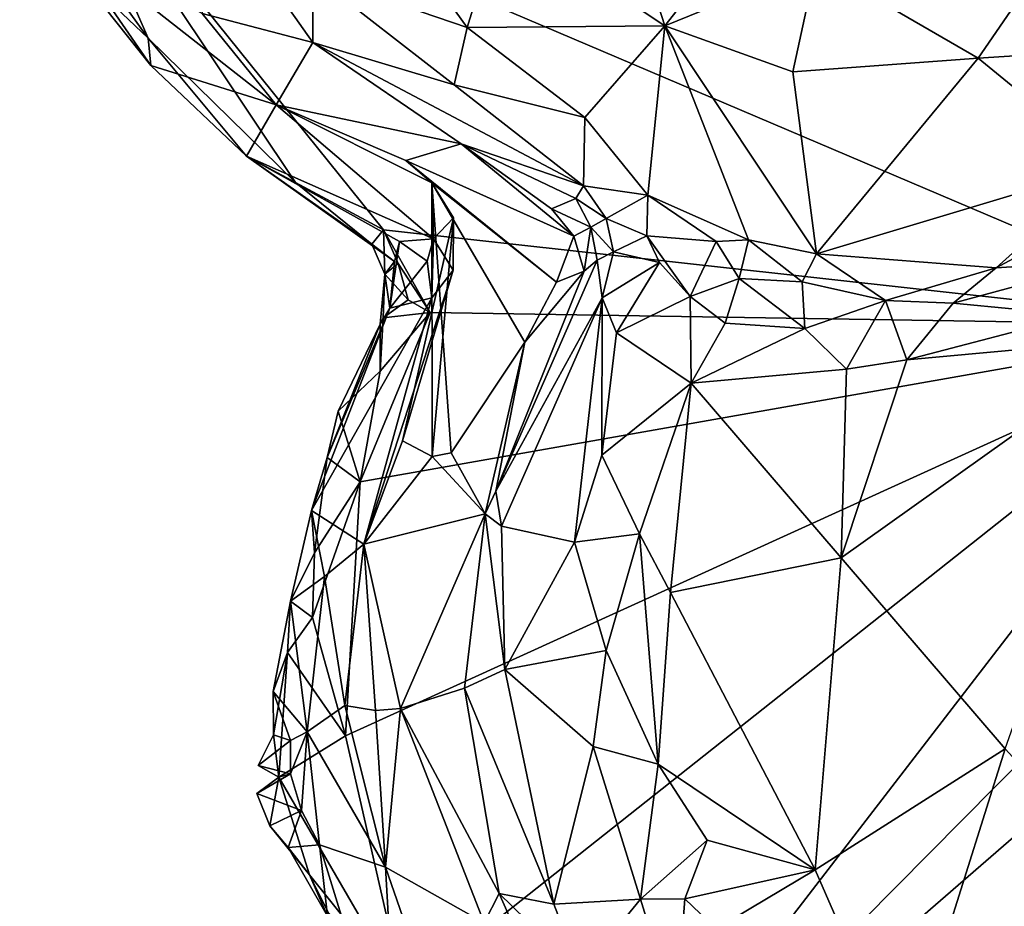
# Model space of a CAD drawing. Units: metres. Extents: x 26.06 to 28.62, y -3.52 to 5.98.
# Drawn here: x 26.58 to 26.89, y -0.23 to 0.05 of the extents above; entities that cross this region are included whole.
import ezdxf

# ---------------------------------------------------------------- set-up
doc = ezdxf.new("R2010")
doc.units = ezdxf.units.M

msp = doc.modelspace()

# ---------------------------------------------------------------- linework, layer by layer
at = {"layer": '1'}
for points in [[(26.97161, -0.04764, -0.16856), (26.59227, 0.11384, -0.16538), (26.66779, 0.46034, -0.17246)], [(26.97161, -0.04764, -0.16856), (26.66779, 0.46034, -0.17246), (27.03388, 0.15752, -0.17502)], [(26.62314, 0.04343, -0.1609), (26.58243, 0.09994, -0.16143), (26.59227, 0.11384, -0.16538)], [(26.62314, 0.04343, -0.1609), (26.59227, 0.11384, -0.16538), (26.66991, -0.00234, -0.15934)], [(26.66991, -0.00234, -0.15934), (26.59227, 0.11384, -0.16538), (26.69775, -0.01738, -0.16275)], [(26.69775, -0.01738, -0.16275), (26.59227, 0.11384, -0.16538), (26.97161, -0.04764, -0.16856)], [(26.59851, 0.06688, -0.15297), (26.58243, 0.09994, -0.16143), (26.62314, 0.04343, -0.1609)], [(26.73506, 0.08186, 0.24963), (26.78694, 0.04734, 0.23269), (26.76931, 0.10214, 0.27187)], [(26.76931, 0.10214, 0.27187), (26.78694, 0.04734, 0.23269), (26.82572, 0.09688, 0.27419)], [(26.82572, 0.09688, 0.27419), (26.78694, 0.04734, 0.23269), (26.83489, 0.06688, 0.25919)], [(26.83489, 0.06688, 0.25919), (26.88625, 0.0371, 0.22578), (26.92776, 0.09743, 0.26848)], [(26.88625, 0.0371, 0.22578), (26.95548, 0.04157, 0.20477), (26.92776, 0.09743, 0.26848)], [(26.64022, 0.09201, 0.1198), (26.64029, 0.05128, -0.027), (26.67541, 0.04205, 0.09575)], [(26.64022, 0.09201, 0.1198), (26.67541, 0.04205, 0.09575), (26.67524, 0.06367, 0.17893)], [(26.69439, 0.08846, 0.23178), (26.67524, 0.06367, 0.17893), (26.72424, 0.04681, 0.20562)], [(26.69439, 0.08846, 0.23178), (26.72424, 0.04681, 0.20562), (26.73506, 0.08186, 0.24963)], [(26.73506, 0.08186, 0.24963), (26.72424, 0.04681, 0.20562), (26.78694, 0.04734, 0.23269)], [(26.59851, 0.06688, -0.15297), (26.62401, 0.03477, -0.15192), (26.59587, 0.07562, -0.13177)], [(26.59587, 0.07562, -0.13177), (26.62401, 0.03477, -0.15192), (26.66378, 0.02227, -0.05061)], [(26.64029, 0.05128, -0.027), (26.59587, 0.07562, -0.13177), (26.66378, 0.02227, -0.05061)], [(26.59851, 0.06688, -0.15297), (26.62314, 0.04343, -0.1609), (26.62401, 0.03477, -0.15192)], [(26.83489, 0.06688, 0.25919), (26.78694, 0.04734, 0.23269), (26.82754, 0.03282, 0.22529)], [(26.83489, 0.06688, 0.25919), (26.82754, 0.03282, 0.22529), (26.88625, 0.0371, 0.22578)], [(26.72424, 0.04681, 0.20562), (26.67524, 0.06367, 0.17893), (26.72013, 0.0287, 0.16432)], [(26.67524, 0.06367, 0.17893), (26.67541, 0.04205, 0.09575), (26.72013, 0.0287, 0.16432)], [(26.64029, 0.05128, -0.027), (26.66378, 0.02227, -0.05061), (26.67541, 0.04205, 0.09575)], [(26.72424, 0.04681, 0.20562), (26.76163, 0.01833, 0.18369), (26.78694, 0.04734, 0.23269)], [(26.76163, 0.01833, 0.18369), (26.78155, -0.00635, 0.1539), (26.78694, 0.04734, 0.23269)], [(26.78694, 0.04734, 0.23269), (26.78155, -0.00635, 0.1539), (26.81349, -0.02052, 0.14864)], [(26.78694, 0.04734, 0.23269), (26.81349, -0.02052, 0.14864), (26.83506, -0.02492, 0.14152)], [(26.82754, 0.03282, 0.22529), (26.78694, 0.04734, 0.23269), (26.83506, -0.02492, 0.14152)], [(26.72424, 0.04681, 0.20562), (26.72013, 0.0287, 0.16432), (26.76163, 0.01833, 0.18369)], [(26.65438, 0.00601, -0.15659), (26.62314, 0.04343, -0.1609), (26.66991, -0.00234, -0.15934)], [(26.62314, 0.04343, -0.1609), (26.65438, 0.00601, -0.15659), (26.62401, 0.03477, -0.15192)], [(26.72235, 0.00992, 0.07783), (26.67541, 0.04205, 0.09575), (26.66378, 0.02227, -0.05061)], [(26.67541, 0.04205, 0.09575), (26.72235, 0.00992, 0.07783), (26.76121, -0.00336, 0.14092)], [(26.72013, 0.0287, 0.16432), (26.67541, 0.04205, 0.09575), (26.76121, -0.00336, 0.14092)], [(26.88625, 0.0371, 0.22578), (26.92803, 0.00292, 0.16045), (26.95548, 0.04157, 0.20477)], [(26.66378, 0.02227, -0.05061), (26.62401, 0.03477, -0.15192), (26.65438, 0.00601, -0.15659)], [(26.88625, 0.0371, 0.22578), (26.82754, 0.03282, 0.22529), (26.83506, -0.02492, 0.14152)], [(26.88625, 0.0371, 0.22578), (26.83506, -0.02492, 0.14152), (26.92803, 0.00292, 0.16045)], [(26.76163, 0.01833, 0.18369), (26.72013, 0.0287, 0.16432), (26.76121, -0.00336, 0.14092)], [(26.66378, 0.02227, -0.05061), (26.65438, 0.00601, -0.15659), (26.71358, -0.02021, -0.08405)], [(26.66378, 0.02227, -0.05061), (26.71358, -0.02021, -0.08405), (26.71304, -0.00238, -0.01479)], [(26.66378, 0.02227, -0.05061), (26.71304, -0.00238, -0.01479), (26.70482, 0.0047, -0.00233)], [(26.72235, 0.00992, 0.07783), (26.66378, 0.02227, -0.05061), (26.70482, 0.0047, -0.00233)], [(26.92803, 0.00292, 0.16045), (26.89195, -0.0294, 0.10776), (26.98622, 0.02141, 0.14817)], [(26.98622, 0.02141, 0.14817), (26.89195, -0.0294, 0.10776), (26.92836, -0.02709, 0.08013)], [(26.76163, 0.01833, 0.18369), (26.76121, -0.00336, 0.14092), (26.78155, -0.00635, 0.1539)], [(26.75808, -0.01937, 0.08251), (26.72235, 0.00992, 0.07783), (26.70482, 0.0047, -0.00233)], [(26.75101, -0.01067, 0.07756), (26.72235, 0.00992, 0.07783), (26.75808, -0.01937, 0.08251)], [(26.72235, 0.00992, 0.07783), (26.75101, -0.01067, 0.07756), (26.75875, -0.00735, 0.12584)], [(26.72235, 0.00992, 0.07783), (26.75875, -0.00735, 0.12584), (26.76121, -0.00336, 0.14092)], [(26.71358, -0.02021, -0.08405), (26.65438, 0.00601, -0.15659), (26.70289, -0.02105, -0.12097)], [(26.65438, 0.00601, -0.15659), (26.66991, -0.00234, -0.15934), (26.69411, -0.0219, -0.15035)], [(26.70123, -0.02741, -0.14029), (26.65438, 0.00601, -0.15659), (26.69411, -0.0219, -0.15035)], [(26.65438, 0.00601, -0.15659), (26.70123, -0.02741, -0.14029), (26.70289, -0.02105, -0.12097)], [(26.70482, 0.0047, -0.00233), (26.71304, -0.00238, -0.01479), (26.75265, -0.03389, 0.08026)], [(26.70482, 0.0047, -0.00233), (26.75265, -0.03389, 0.08026), (26.75808, -0.01937, 0.08251)], [(26.92803, 0.00292, 0.16045), (26.83506, -0.02492, 0.14152), (26.89195, -0.0294, 0.10776)], [(26.66991, -0.00234, -0.15934), (26.69775, -0.01738, -0.16275), (26.69411, -0.0219, -0.15035)], [(26.71304, -0.00238, -0.01479), (26.71358, -0.02021, -0.08405), (26.71999, -0.01347, -0.04679)], [(26.71304, -0.00238, -0.01479), (26.71999, -0.01347, -0.04679), (26.71324, -0.0892, 0.00871)], [(26.71304, -0.00238, -0.01479), (26.71324, -0.0892, 0.00871), (26.71922, -0.088, 0.04237)], [(26.71304, -0.00238, -0.01479), (26.71922, -0.088, 0.04237), (26.7426, -0.05293, 0.08424)], [(26.71304, -0.00238, -0.01479), (26.7426, -0.05293, 0.08424), (26.75265, -0.03389, 0.08026)], [(26.76121, -0.00336, 0.14092), (26.75875, -0.00735, 0.12584), (26.76833, -0.01377, 0.13558)], [(26.78155, -0.00635, 0.1539), (26.76121, -0.00336, 0.14092), (26.76833, -0.01377, 0.13558)], [(26.75875, -0.00735, 0.12584), (26.75101, -0.01067, 0.07756), (26.76353, -0.01649, 0.12533)], [(26.75875, -0.00735, 0.12584), (26.76353, -0.01649, 0.12533), (26.76833, -0.01377, 0.13558)], [(26.76833, -0.01377, 0.13558), (26.78124, -0.01918, 0.14281), (26.78155, -0.00635, 0.1539)], [(26.78155, -0.00635, 0.1539), (26.78124, -0.01918, 0.14281), (26.80327, -0.02101, 0.14788)], [(26.78155, -0.00635, 0.1539), (26.80327, -0.02101, 0.14788), (26.81349, -0.02052, 0.14864)], [(26.75101, -0.01067, 0.07756), (26.75808, -0.01937, 0.08251), (26.76353, -0.01649, 0.12533)], [(26.70381, -0.08426, -0.05143), (26.71999, -0.01347, -0.04679), (26.71988, -0.03014, -0.06367)], [(26.71999, -0.01347, -0.04679), (26.70381, -0.08426, -0.05143), (26.71324, -0.0892, 0.00871)], [(26.71999, -0.01347, -0.04679), (26.71358, -0.02021, -0.08405), (26.71988, -0.03014, -0.06367)], [(26.76833, -0.01377, 0.13558), (26.76353, -0.01649, 0.12533), (26.77063, -0.02429, 0.13603)], [(26.76833, -0.01377, 0.13558), (26.77063, -0.02429, 0.13603), (26.78124, -0.01918, 0.14281)], [(26.69411, -0.0219, -0.15035), (26.69775, -0.01738, -0.16275), (26.69817, -0.03142, -0.15108)], [(26.69775, -0.01738, -0.16275), (26.70244, -0.028, -0.15997), (26.69817, -0.03142, -0.15108)], [(26.70244, -0.028, -0.15997), (26.69775, -0.01738, -0.16275), (26.71256, -0.04357, -0.16479)], [(26.71256, -0.04357, -0.16479), (26.69775, -0.01738, -0.16275), (26.97161, -0.04764, -0.16856)], [(26.75808, -0.01937, 0.08251), (26.76141, -0.03047, 0.11626), (26.76353, -0.01649, 0.12533)], [(26.76353, -0.01649, 0.12533), (26.76141, -0.03047, 0.11626), (26.76549, -0.02699, 0.12806)], [(26.76353, -0.01649, 0.12533), (26.76549, -0.02699, 0.12806), (26.77063, -0.02429, 0.13603)], [(26.69979, -0.04215, -0.13125), (26.70289, -0.02105, -0.12097), (26.70123, -0.02741, -0.14029)], [(26.70289, -0.02105, -0.12097), (26.69979, -0.04215, -0.13125), (26.71162, -0.02726, -0.0992)], [(26.71358, -0.02021, -0.08405), (26.70289, -0.02105, -0.12097), (26.71162, -0.02726, -0.0992)], [(26.71162, -0.02726, -0.0992), (26.71306, -0.03886, -0.09079), (26.71358, -0.02021, -0.08405)], [(26.71358, -0.02021, -0.08405), (26.71306, -0.03886, -0.09079), (26.71988, -0.03014, -0.06367)], [(26.75808, -0.01937, 0.08251), (26.75265, -0.03389, 0.08026), (26.76141, -0.03047, 0.11626)], [(26.78124, -0.01918, 0.14281), (26.77063, -0.02429, 0.13603), (26.78527, -0.02764, 0.14282)], [(26.78124, -0.01918, 0.14281), (26.78527, -0.02764, 0.14282), (26.79498, -0.03845, 0.14512)], [(26.78124, -0.01918, 0.14281), (26.79498, -0.03845, 0.14512), (26.80327, -0.02101, 0.14788)], [(26.80327, -0.02101, 0.14788), (26.79498, -0.03845, 0.14512), (26.81053, -0.03277, 0.14317)], [(26.80327, -0.02101, 0.14788), (26.81053, -0.03277, 0.14317), (26.81349, -0.02052, 0.14864)], [(26.83052, -0.03383, 0.13397), (26.81349, -0.02052, 0.14864), (26.81053, -0.03277, 0.14317)], [(26.81349, -0.02052, 0.14864), (26.83052, -0.03383, 0.13397), (26.83506, -0.02492, 0.14152)], [(26.70123, -0.02741, -0.14029), (26.69411, -0.0219, -0.15035), (26.69817, -0.03142, -0.15108)], [(26.77063, -0.02429, 0.13603), (26.76549, -0.02699, 0.12806), (26.76712, -0.03893, 0.13858)], [(26.77063, -0.02429, 0.13603), (26.76712, -0.03893, 0.13858), (26.78527, -0.02764, 0.14282)], [(26.83506, -0.02492, 0.14152), (26.83052, -0.03383, 0.13397), (26.85692, -0.03978, 0.1134)], [(26.83506, -0.02492, 0.14152), (26.85692, -0.03978, 0.1134), (26.89195, -0.0294, 0.10776)], [(26.69817, -0.03142, -0.15108), (26.69979, -0.04215, -0.13125), (26.70123, -0.02741, -0.14029)], [(26.70244, -0.028, -0.15997), (26.70558, -0.03952, -0.16211), (26.69817, -0.03142, -0.15108)], [(26.71162, -0.02726, -0.0992), (26.69979, -0.04215, -0.13125), (26.71306, -0.03886, -0.09079)], [(26.70558, -0.03952, -0.16211), (26.70244, -0.028, -0.15997), (26.71256, -0.04357, -0.16479)], [(26.76141, -0.03047, 0.11626), (26.73338, -0.10022, 0.14699), (26.76549, -0.02699, 0.12806)], [(26.76549, -0.02699, 0.12806), (26.73338, -0.10022, 0.14699), (26.76712, -0.03893, 0.13858)], [(26.76712, -0.03893, 0.13858), (26.77166, -0.05, 0.1492), (26.78527, -0.02764, 0.14282)], [(26.78527, -0.02764, 0.14282), (26.77166, -0.05, 0.1492), (26.79498, -0.03845, 0.14512)], [(26.89195, -0.0294, 0.10776), (26.87835, -0.04057, 0.10004), (26.92836, -0.02709, 0.08013)], [(26.87835, -0.04057, 0.10004), (26.9179, -0.04434, 0.06798), (26.92836, -0.02709, 0.08013)], [(26.6915, -0.11698, -0.05833), (26.70381, -0.08426, -0.05143), (26.71988, -0.03014, -0.06367)], [(26.71306, -0.03886, -0.09079), (26.6915, -0.11698, -0.05833), (26.71988, -0.03014, -0.06367)], [(26.7426, -0.05293, 0.08424), (26.73338, -0.10022, 0.14699), (26.76141, -0.03047, 0.11626)], [(26.75265, -0.03389, 0.08026), (26.7426, -0.05293, 0.08424), (26.76141, -0.03047, 0.11626)], [(26.89195, -0.0294, 0.10776), (26.85692, -0.03978, 0.1134), (26.87835, -0.04057, 0.10004)], [(26.6977, -0.0452, -0.15597), (26.69675, -0.04726, -0.14561), (26.69817, -0.03142, -0.15108)], [(26.69817, -0.03142, -0.15108), (26.69675, -0.04726, -0.14561), (26.69979, -0.04215, -0.13125)], [(26.70558, -0.03952, -0.16211), (26.6977, -0.0452, -0.15597), (26.69817, -0.03142, -0.15108)], [(26.79498, -0.03845, 0.14512), (26.80609, -0.04696, 0.14597), (26.81053, -0.03277, 0.14317)], [(26.81053, -0.03277, 0.14317), (26.80609, -0.04696, 0.14597), (26.83129, -0.04859, 0.12848)], [(26.83052, -0.03383, 0.13397), (26.81053, -0.03277, 0.14317), (26.83129, -0.04859, 0.12848)], [(26.83052, -0.03383, 0.13397), (26.83129, -0.04859, 0.12848), (26.85692, -0.03978, 0.1134)], [(26.67497, -0.10635, -0.15172), (26.71306, -0.03886, -0.09079), (26.69979, -0.04215, -0.13125)], [(26.67497, -0.10635, -0.15172), (26.6915, -0.11698, -0.05833), (26.71306, -0.03886, -0.09079)], [(26.71256, -0.04357, -0.16479), (26.6977, -0.0452, -0.15597), (26.70558, -0.03952, -0.16211)], [(26.73338, -0.10022, 0.14699), (26.73521, -0.11134, 0.16219), (26.76712, -0.03893, 0.13858)], [(26.76712, -0.03893, 0.13858), (26.73521, -0.11134, 0.16219), (26.75829, -0.11635, 0.18524)], [(26.76712, -0.03893, 0.13858), (26.75829, -0.11635, 0.18524), (26.76701, -0.08875, 0.17351)], [(26.76712, -0.03893, 0.13858), (26.76701, -0.08875, 0.17351), (26.77166, -0.05, 0.1492)], [(26.77166, -0.05, 0.1492), (26.79526, -0.06591, 0.16126), (26.79498, -0.03845, 0.14512)], [(26.79498, -0.03845, 0.14512), (26.79526, -0.06591, 0.16126), (26.80609, -0.04696, 0.14597)], [(26.83129, -0.04859, 0.12848), (26.8445, -0.06153, 0.12017), (26.85692, -0.03978, 0.1134)], [(26.8445, -0.06153, 0.12017), (26.86366, -0.05854, 0.10449), (26.85692, -0.03978, 0.1134)], [(26.85692, -0.03978, 0.1134), (26.86366, -0.05854, 0.10449), (26.87835, -0.04057, 0.10004)], [(26.86366, -0.05854, 0.10449), (26.9179, -0.04434, 0.06798), (26.87835, -0.04057, 0.10004)], [(26.67988, -0.08947, -0.15271), (26.67497, -0.10635, -0.15172), (26.69979, -0.04215, -0.13125)], [(26.69979, -0.04215, -0.13125), (26.69675, -0.04726, -0.14561), (26.67988, -0.08947, -0.15271)], [(26.6967, -0.06215, -0.1614), (26.71256, -0.04357, -0.16479), (26.69041, -0.09721, -0.16296)], [(26.69041, -0.09721, -0.16296), (26.71256, -0.04357, -0.16479), (26.97161, -0.04764, -0.16856)], [(26.71256, -0.04357, -0.16479), (26.6967, -0.06215, -0.1614), (26.6977, -0.0452, -0.15597)], [(26.6977, -0.0452, -0.15597), (26.6967, -0.06215, -0.1614), (26.69675, -0.04726, -0.14561)], [(26.9179, -0.04434, 0.06798), (26.86366, -0.05854, 0.10449), (26.94095, -0.05145, 0.05163)], [(26.68341, -0.07486, -0.1593), (26.67988, -0.08947, -0.15271), (26.69675, -0.04726, -0.14561)], [(26.6967, -0.06215, -0.1614), (26.68341, -0.07486, -0.1593), (26.69675, -0.04726, -0.14561)], [(26.68576, -0.17779, -0.16202), (26.69041, -0.09721, -0.16296), (26.97161, -0.04764, -0.16856)], [(26.70434, -0.25943, -0.16067), (26.68576, -0.17779, -0.16202), (26.97161, -0.04764, -0.16856)], [(26.74417, -0.343, -0.15893), (26.70434, -0.25943, -0.16067), (26.97161, -0.04764, -0.16856)], [(26.74417, -0.343, -0.15893), (26.97161, -0.04764, -0.16856), (26.99749, -0.08706, -0.16919)], [(26.83129, -0.04859, 0.12848), (26.80609, -0.04696, 0.14597), (26.79526, -0.06591, 0.16126)], [(26.83129, -0.04859, 0.12848), (26.79526, -0.06591, 0.16126), (26.8445, -0.06153, 0.12017)], [(26.71922, -0.088, 0.04237), (26.73, -0.10739, 0.14482), (26.7426, -0.05293, 0.08424)], [(26.73, -0.10739, 0.14482), (26.73338, -0.10022, 0.14699), (26.7426, -0.05293, 0.08424)], [(26.77166, -0.05, 0.1492), (26.76701, -0.08875, 0.17351), (26.79526, -0.06591, 0.16126)], [(26.86366, -0.05854, 0.10449), (26.84288, -0.12137, 0.14518), (26.94095, -0.05145, 0.05163)], [(26.84288, -0.12137, 0.14518), (26.89489, -0.18191, 0.14351), (26.94095, -0.05145, 0.05163)], [(26.8445, -0.06153, 0.12017), (26.84288, -0.12137, 0.14518), (26.86366, -0.05854, 0.10449)], [(26.68341, -0.07486, -0.1593), (26.6967, -0.06215, -0.1614), (26.69041, -0.09721, -0.16296)], [(26.79526, -0.06591, 0.16126), (26.84288, -0.12137, 0.14518), (26.8445, -0.06153, 0.12017)], [(26.76701, -0.08875, 0.17351), (26.77888, -0.11374, 0.18504), (26.79526, -0.06591, 0.16126)], [(26.79526, -0.06591, 0.16126), (26.77888, -0.11374, 0.18504), (26.7888, -0.13237, 0.18695)], [(26.79526, -0.06591, 0.16126), (26.7888, -0.13237, 0.18695), (26.84288, -0.12137, 0.14518)], [(26.67988, -0.08947, -0.15271), (26.68341, -0.07486, -0.1593), (26.69041, -0.09721, -0.16296)], [(26.6915, -0.11698, -0.05833), (26.71324, -0.0892, 0.00871), (26.70381, -0.08426, -0.05143)], [(26.74417, -0.343, -0.15893), (26.99749, -0.08706, -0.16919), (27.01174, -0.11076, -0.16951)], [(26.67988, -0.08947, -0.15271), (26.67584, -0.1198, -0.15961), (26.67497, -0.10635, -0.15172)], [(26.67584, -0.1198, -0.15961), (26.67988, -0.08947, -0.15271), (26.69041, -0.09721, -0.16296)], [(26.6915, -0.11698, -0.05833), (26.73, -0.10739, 0.14482), (26.71324, -0.0892, 0.00871)], [(26.71324, -0.0892, 0.00871), (26.73, -0.10739, 0.14482), (26.71922, -0.088, 0.04237)], [(26.76701, -0.08875, 0.17351), (26.75829, -0.11635, 0.18524), (26.77888, -0.11374, 0.18504)], [(26.67531, -0.14031, -0.16118), (26.67584, -0.1198, -0.15961), (26.69041, -0.09721, -0.16296)], [(26.67531, -0.14031, -0.16118), (26.69041, -0.09721, -0.16296), (26.68576, -0.17779, -0.16202)], [(26.73338, -0.10022, 0.14699), (26.73, -0.10739, 0.14482), (26.73521, -0.11134, 0.16219)], [(26.67584, -0.1198, -0.15961), (26.66829, -0.1351, -0.14512), (26.67497, -0.10635, -0.15172)], [(26.67497, -0.10635, -0.15172), (26.66829, -0.1351, -0.14512), (26.67902, -0.12728, -0.1145)], [(26.67497, -0.10635, -0.15172), (26.67902, -0.12728, -0.1145), (26.6915, -0.11698, -0.05833)], [(26.6915, -0.11698, -0.05833), (26.70315, -0.16915, 0.04124), (26.73, -0.10739, 0.14482)], [(26.70315, -0.16915, 0.04124), (26.72342, -0.16265, 0.16373), (26.73, -0.10739, 0.14482)], [(26.73, -0.10739, 0.14482), (26.72342, -0.16265, 0.16373), (26.73619, -0.15679, 0.18181)], [(26.73, -0.10739, 0.14482), (26.73619, -0.15679, 0.18181), (26.73521, -0.11134, 0.16219)], [(26.73521, -0.11134, 0.16219), (26.73619, -0.15679, 0.18181), (26.75829, -0.11635, 0.18524)], [(27.15925, -0.11681, -0.17352), (26.74417, -0.343, -0.15893), (27.01174, -0.11076, -0.16951)], [(26.75829, -0.11635, 0.18524), (26.7684, -0.15077, 0.19779), (26.77888, -0.11374, 0.18504)], [(26.77888, -0.11374, 0.18504), (26.7684, -0.15077, 0.19779), (26.78486, -0.18679, 0.20396)], [(26.77888, -0.11374, 0.18504), (26.78486, -0.18679, 0.20396), (26.7888, -0.13237, 0.18695)], [(26.67902, -0.12728, -0.1145), (26.68552, -0.16817, -0.05554), (26.6915, -0.11698, -0.05833)], [(26.68552, -0.16817, -0.05554), (26.69526, -0.16979, -0.00243), (26.6915, -0.11698, -0.05833)], [(26.69526, -0.16979, -0.00243), (26.70315, -0.16915, 0.04124), (26.6915, -0.11698, -0.05833)], [(26.75829, -0.11635, 0.18524), (26.73619, -0.15679, 0.18181), (26.7684, -0.15077, 0.19779)], [(27.13983, -0.56116, -0.16443), (26.74417, -0.343, -0.15893), (27.15925, -0.11681, -0.17352)], [(26.67584, -0.1198, -0.15961), (26.67531, -0.14031, -0.16118), (26.66829, -0.1351, -0.14512)], [(26.84288, -0.12137, 0.14518), (26.7888, -0.13237, 0.18695), (26.83465, -0.22025, 0.19229)], [(26.84288, -0.12137, 0.14518), (26.83465, -0.22025, 0.19229), (26.89489, -0.18191, 0.14351)], [(26.66829, -0.1351, -0.14512), (26.67356, -0.17653, -0.13092), (26.67902, -0.12728, -0.1145)], [(26.67902, -0.12728, -0.1145), (26.67356, -0.17653, -0.13092), (26.68552, -0.16817, -0.05554)], [(26.7888, -0.13237, 0.18695), (26.78486, -0.18679, 0.20396), (26.83465, -0.22025, 0.19229)], [(26.66729, -0.15132, -0.15591), (26.66274, -0.16374, -0.14941), (26.66829, -0.1351, -0.14512)], [(26.66829, -0.1351, -0.14512), (26.66274, -0.16374, -0.14941), (26.67356, -0.17653, -0.13092)], [(26.67531, -0.14031, -0.16118), (26.66729, -0.15132, -0.15591), (26.66829, -0.1351, -0.14512)], [(26.66729, -0.15132, -0.15591), (26.67531, -0.14031, -0.16118), (26.68576, -0.17779, -0.16202)], [(26.66729, -0.15132, -0.15591), (26.6629, -0.17744, -0.15366), (26.66274, -0.16374, -0.14941)], [(26.6646, -0.19087, -0.15665), (26.6629, -0.17744, -0.15366), (26.66729, -0.15132, -0.15591)], [(26.6646, -0.19087, -0.15665), (26.66729, -0.15132, -0.15591), (26.68576, -0.17779, -0.16202)], [(26.73619, -0.15679, 0.18181), (26.76423, -0.18117, 0.20232), (26.7684, -0.15077, 0.19779)], [(26.7684, -0.15077, 0.19779), (26.76423, -0.18117, 0.20232), (26.78486, -0.18679, 0.20396)], [(26.72342, -0.16265, 0.16373), (26.75176, -0.2312, 0.19223), (26.73619, -0.15679, 0.18181)], [(26.73619, -0.15679, 0.18181), (26.75176, -0.2312, 0.19223), (26.76423, -0.18117, 0.20232)], [(26.66274, -0.16374, -0.14941), (26.6629, -0.17744, -0.15366), (26.66824, -0.17922, -0.14245)], [(26.66274, -0.16374, -0.14941), (26.66824, -0.17922, -0.14245), (26.67356, -0.17653, -0.13092)], [(26.70315, -0.16915, 0.04124), (26.73439, -0.22778, 0.16411), (26.72342, -0.16265, 0.16373)], [(26.72342, -0.16265, 0.16373), (26.73439, -0.22778, 0.16411), (26.75176, -0.2312, 0.19223)], [(26.67356, -0.17653, -0.13092), (26.6984, -0.21946, -0.02497), (26.68552, -0.16817, -0.05554)], [(26.68552, -0.16817, -0.05554), (26.6984, -0.21946, -0.02497), (26.69526, -0.16979, -0.00243)], [(26.69526, -0.16979, -0.00243), (26.6984, -0.21946, -0.02497), (26.70315, -0.16915, 0.04124)], [(26.6984, -0.21946, -0.02497), (26.72968, -0.23706, 0.13319), (26.70315, -0.16915, 0.04124)], [(26.72968, -0.23706, 0.13319), (26.73439, -0.22778, 0.16411), (26.70315, -0.16915, 0.04124)], [(26.6629, -0.17744, -0.15366), (26.65799, -0.18719, -0.1472), (26.66824, -0.17922, -0.14245)], [(26.65799, -0.18719, -0.1472), (26.6629, -0.17744, -0.15366), (26.6646, -0.19087, -0.15665)], [(26.70434, -0.25943, -0.16067), (26.6646, -0.19087, -0.15665), (26.68576, -0.17779, -0.16202)], [(26.66824, -0.17922, -0.14245), (26.66825, -0.18987, -0.14473), (26.67356, -0.17653, -0.13092)], [(26.66825, -0.18987, -0.14473), (26.67178, -0.20147, -0.13809), (26.67356, -0.17653, -0.13092)], [(26.67178, -0.20147, -0.13809), (26.6775, -0.21233, -0.12707), (26.67356, -0.17653, -0.13092)], [(26.67356, -0.17653, -0.13092), (26.6775, -0.21233, -0.12707), (26.6984, -0.21946, -0.02497)], [(26.66824, -0.17922, -0.14245), (26.65799, -0.18719, -0.1472), (26.66825, -0.18987, -0.14473)], [(26.76423, -0.18117, 0.20232), (26.75176, -0.2312, 0.19223), (26.77928, -0.22956, 0.20914)], [(26.77928, -0.22956, 0.20914), (26.78486, -0.18679, 0.20396), (26.76423, -0.18117, 0.20232)], [(26.83465, -0.22025, 0.19229), (26.86261, -0.28442, 0.20543), (26.89489, -0.18191, 0.14351)], [(26.89489, -0.18191, 0.14351), (26.86261, -0.28442, 0.20543), (26.94717, -0.23887, 0.15177)], [(26.6646, -0.19087, -0.15665), (26.66825, -0.18987, -0.14473), (26.65799, -0.18719, -0.1472)], [(26.78486, -0.18679, 0.20396), (26.77928, -0.22956, 0.20914), (26.80039, -0.21086, 0.20548)], [(26.78486, -0.18679, 0.20396), (26.80039, -0.21086, 0.20548), (26.83465, -0.22025, 0.19229)], [(26.65764, -0.19602, -0.15019), (26.67178, -0.20147, -0.13809), (26.66825, -0.18987, -0.14473)], [(26.6646, -0.19087, -0.15665), (26.65764, -0.19602, -0.15019), (26.66825, -0.18987, -0.14473)], [(26.6646, -0.19087, -0.15665), (26.66168, -0.2063, -0.15148), (26.65764, -0.19602, -0.15019)], [(26.66168, -0.2063, -0.15148), (26.6646, -0.19087, -0.15665), (26.67427, -0.22189, -0.1509)], [(26.6646, -0.19087, -0.15665), (26.70434, -0.25943, -0.16067), (26.67427, -0.22189, -0.1509)], [(26.65764, -0.19602, -0.15019), (26.66168, -0.2063, -0.15148), (26.67178, -0.20147, -0.13809)], [(26.66168, -0.2063, -0.15148), (26.66752, -0.21321, -0.13985), (26.67178, -0.20147, -0.13809)], [(26.66752, -0.21321, -0.13985), (26.6775, -0.21233, -0.12707), (26.67178, -0.20147, -0.13809)], [(26.66752, -0.21321, -0.13985), (26.66168, -0.2063, -0.15148), (26.67427, -0.22189, -0.1509)], [(26.77928, -0.22956, 0.20914), (26.7933, -0.22945, 0.21036), (26.80039, -0.21086, 0.20548)], [(26.80039, -0.21086, 0.20548), (26.7933, -0.22945, 0.21036), (26.83465, -0.22025, 0.19229)], [(26.6775, -0.21233, -0.12707), (26.66752, -0.21321, -0.13985), (26.68005, -0.23495, -0.14164)], [(26.66752, -0.21321, -0.13985), (26.67427, -0.22189, -0.1509), (26.68005, -0.23495, -0.14164)], [(26.6775, -0.21233, -0.12707), (26.68005, -0.23495, -0.14164), (26.70264, -0.29394, -0.12107)], [(26.6984, -0.21946, -0.02497), (26.6775, -0.21233, -0.12707), (26.70264, -0.29394, -0.12107)], [(26.6984, -0.21946, -0.02497), (26.70264, -0.29394, -0.12107), (26.72493, -0.29594, -0.02009)], [(26.72968, -0.23706, 0.13319), (26.6984, -0.21946, -0.02497), (26.72493, -0.29594, -0.02009)], [(26.7933, -0.22945, 0.21036), (26.80321, -0.23897, 0.21039), (26.83465, -0.22025, 0.19229)], [(26.80321, -0.23897, 0.21039), (26.86261, -0.28442, 0.20543), (26.83465, -0.22025, 0.19229)], [(26.67427, -0.22189, -0.1509), (26.70434, -0.25943, -0.16067), (26.68018, -0.23384, -0.15214)], [(26.68005, -0.23495, -0.14164), (26.67427, -0.22189, -0.1509), (26.68018, -0.23384, -0.15214)], [(26.72968, -0.23706, 0.13319), (26.76084, -0.28772, 0.17508), (26.73439, -0.22778, 0.16411)], [(26.75176, -0.2312, 0.19223), (26.73439, -0.22778, 0.16411), (26.76026, -0.25296, 0.19472)], [(26.73439, -0.22778, 0.16411), (26.76084, -0.28772, 0.17508), (26.76026, -0.25296, 0.19472)], [(26.75176, -0.2312, 0.19223), (26.76026, -0.25296, 0.19472), (26.77928, -0.22956, 0.20914)], [(26.77928, -0.22956, 0.20914), (26.76026, -0.25296, 0.19472), (26.79057, -0.26631, 0.21178)], [(26.77928, -0.22956, 0.20914), (26.79057, -0.26631, 0.21178), (26.7933, -0.22945, 0.21036)], [(26.7933, -0.22945, 0.21036), (26.79057, -0.26631, 0.21178), (26.80321, -0.23897, 0.21039)]]:
    msp.add_3dface(points, dxfattribs=at)

doc.saveas('drawing.dxf')
